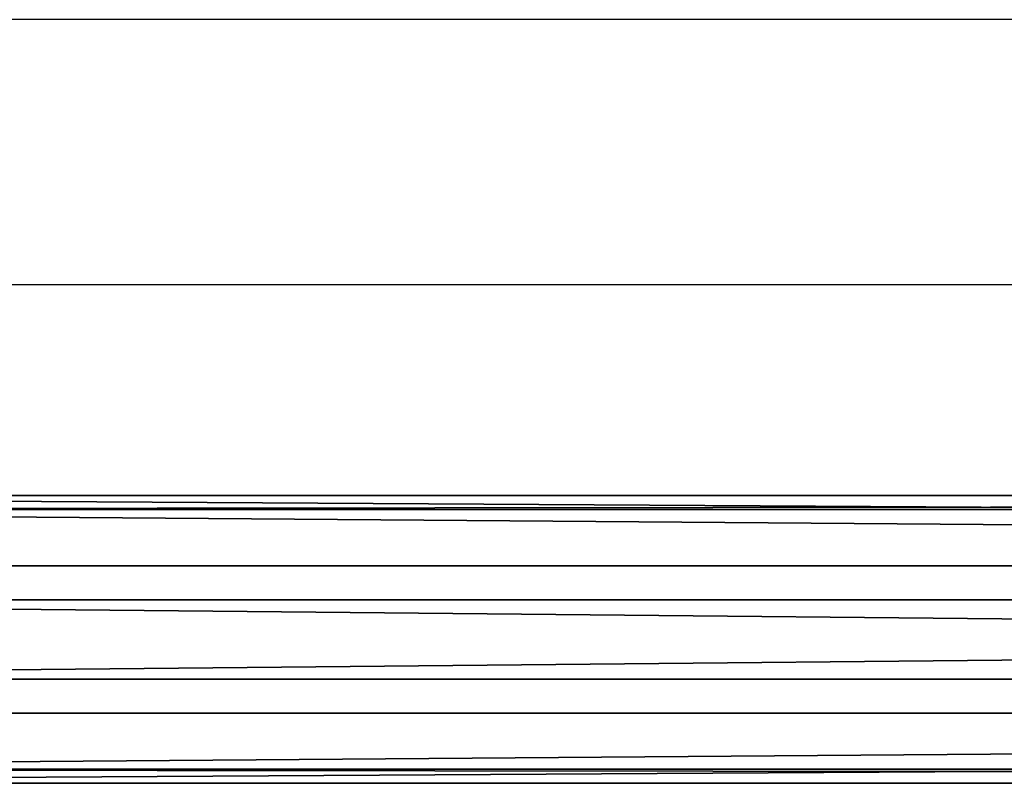
# Model space of a CAD drawing. Units: centimetres. Extents: x -426 to 477, y -321 to 383.
# Drawn here: x 125 to 138, y 3 to 13 of the extents above; entities that cross this region are included whole.
import ezdxf

# ---------------------------------------------------------------- set-up
doc = ezdxf.new("R2010")
doc.units = ezdxf.units.CM
doc.header["$LTSCALE"] = 2.54
doc.layers.get('0').update_dxf_attribs({"true_color": 0xff5454})
doc.layers.add('VP-EQ', color=7, linetype='Continuous', true_color=0x8a3492)

# ---------------------------------------------------------------- blocks, each defined once
blk = doc.blocks.new('Grupuj_43')
at = {"color": 0}
mesh = blk.add_polyface(dxfattribs=at)
corners = [(0, 3.663, 2.337), (148.399, 3.484, 0.894), (0, 3.484, 0.894), (148.399, 3.663, 2.337)]
mesh.append_faces([[corners[k] for k in face] for face in [(0, 1, 2), (1, 0, 3)]], dxfattribs={"vtx0": -1, "color": 0})
mesh = blk.add_polyface(dxfattribs=at)
corners = [(0, 2.769, 3.484), (148.399, 3.663, 2.337), (0, 3.663, 2.337), (148.399, 2.769, 3.484)]
mesh.append_faces([[corners[k] for k in face] for face in [(0, 1, 2), (1, 0, 3)]], dxfattribs={"vtx0": -1, "color": 0})
mesh = blk.add_polyface(dxfattribs=at)
corners = [(148.399, 3.484, 0.894), (0, 2.337), (0, 3.484, 0.894), (148.399, 2.337)]
mesh.append_faces([[corners[k] for k in face] for face in [(0, 1, 2), (1, 0, 3)]], dxfattribs={"vtx0": -1, "color": 0})
mesh = blk.add_polyface(dxfattribs=at)
corners = [(148.399, 1.326, 3.663), (0, 2.769, 3.484), (0, 1.326, 3.663), (148.399, 2.769, 3.484)]
mesh.append_faces([[corners[k] for k in face] for face in [(0, 1, 2), (1, 0, 3)]], dxfattribs={"vtx0": -1, "color": 0})
mesh = blk.add_polyface(dxfattribs=at)
corners = [(148.399, 2.337), (0, 0.894, 0.179), (0, 2.337), (148.399, 0.894, 0.179)]
mesh.append_faces([[corners[k] for k in face] for face in [(0, 1, 2), (1, 0, 3)]], dxfattribs={"vtx0": -1, "color": 0})
mesh = blk.add_polyface(dxfattribs=at)
corners = [(148.399, 0.179, 2.769), (0, 1.326, 3.663), (0, 0.179, 2.769), (148.399, 1.326, 3.663)]
mesh.append_faces([[corners[k] for k in face] for face in [(0, 1, 2), (1, 0, 3)]], dxfattribs={"vtx0": -1, "color": 0})
mesh = blk.add_polyface(dxfattribs=at)
corners = [(148.399, 0, 1.326), (0, 0.894, 0.179), (148.399, 0.894, 0.179), (0, 0, 1.326)]
mesh.append_faces([[corners[k] for k in face] for face in [(0, 1, 2), (1, 0, 3)]], dxfattribs={"vtx0": -1, "color": 0})
mesh = blk.add_polyface(dxfattribs=at)
corners = [(148.399, 0.179, 2.769), (0, 0, 1.326), (148.399, 0, 1.326), (0, 0.179, 2.769)]
mesh.append_faces([[corners[k] for k in face] for face in [(0, 1, 2), (1, 0, 3)]], dxfattribs={"vtx0": -1, "color": 0})
blk = doc.blocks.new('Komponent_34')
at = {"color": 253, "true_color": 0xa8a8a8}
blk.add_blockref('Grupuj_43', (0.523, 2.362, 2.678), dxfattribs=at)
blk = doc.blocks.new('Grupuj_2')
at = {"color": 0}
blk.add_blockref('Komponent_34', (11.949, 161.662, 133.936), dxfattribs=at)
blk = doc.blocks.new('2326s')
at = {"layer": 'VP-EQ', "color": 0, "linetype": 'Continuous', "lineweight": 25}
for p, q in [((-2404.272, 205.609), (-2547.272, 205.609)), ((-2547.272, 202.239), (-2404.272, 202.239))]:
    blk.add_line(p, q, dxfattribs=at)
blk = doc.blocks.new('2326_ 2D')
at = {"layer": 'VP-EQ', "color": 0}
blk.add_blockref('2326s', (0, 0), dxfattribs=at)

msp = doc.modelspace()

# ---------------------------------------------------------------- block references
at = {"layer": 'VP-EQ', "color": 0}
msp.add_blockref('2326_ 2D', (2658.401, -193.013), dxfattribs=at)
at = {"layer": 'VP-EQ', "color": 0, "rotation": 180}
msp.add_blockref('Grupuj_2', (273.716, 170.563), dxfattribs=at)

doc.saveas('drawing.dxf')
